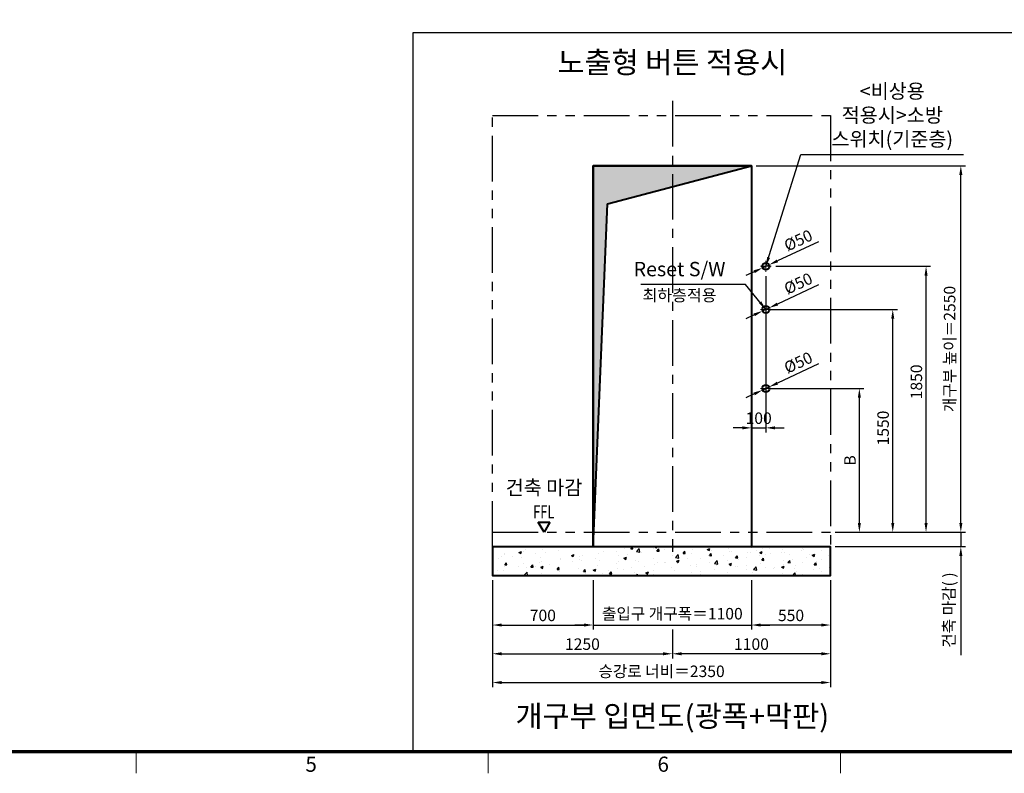
# Model space of a CAD drawing. Units: millimetres. Extents: x 0 to 37444, y 0 to 15844.
# Drawn here: x 25507 to 32351, y 197 to 5439 of the extents above; entities that cross this region are included whole.
import ezdxf
from ezdxf.enums import TextEntityAlignment as Align

# ---------------------------------------------------------------- set-up
doc = ezdxf.new("R2010")
doc.units = ezdxf.units.MM
doc.linetypes.add('CENTER', pattern=[50.8, 31.75, -6.35, 6.35, -6.35])
doc.linetypes.add('PHANTOM', pattern=[63.5, 31.75, -6.35, 6.35, -6.35, 6.35, -6.35])
for name, color, linetype, lineweight in [('BRKLINE', 3, 'PHANTOM', 30), ('CNTLINE', 1, 'CENTER', 25), ('DIM', 4, 'Continuous', 18), ('FRAME', 7, 'Continuous', 20), ('OUTLINE', 2, 'Continuous', 40), ('OUTLINE2', 2, 'Continuous', 40), ('TEXT', 7, 'Continuous', 20)]:
    doc.layers.add(name, color=color, linetype=linetype, lineweight=lineweight)
doc.layers.add('HATCHING', color=7, linetype='Continuous')
doc.styles.add('RiGAD_tkEK', font='malgun.ttf')
doc.styles.get("Standard").update_dxf_attribs({"font": 'arial.ttf'})
doc.styles.add('thyssen', font='txt', dxfattribs={"width": 0.7, "height": 130})
doc.dimstyles.new('RiGAD_tkEK', dxfattribs={"dimscale": 32, "dimtxt": 2.5, "dimasz": 2, "dimexe": 1, "dimexo": 1, "dimgap": 0.8, "dimtad": 1, "dimzin": 12, "dimdsep": 46, "dimtxsty": 'RiGAD_tkEK', "dimcen": 0, "dimclrd": 3, "dimclre": 3, "dimclrt": 3, "dimadec": 0, "dimazin": 0, "dimtfac": 1, "dimtix": 1, "dimtmove": 0, "dimatfit": 3, "dimfxl": 1, "dimtolj": 1, "dimtzin": 0, "dimarcsym": 1})

# ---------------------------------------------------------------- blocks, each defined once
blk = doc.blocks.new('TEMPLATE_KR_KR_35_CLS1')
at = {"layer": 'FRAME'}
for p, q in [((14243.5, 103.7), (103.7, 103.7)), ((6844.3, 103.7), (6844.3, 0)), ((8529.4, 103.7), (8529.4, 0)), ((9752.2, 103.7), (11193.1, 103.7)), ((9756.2, 103.7), (11197.1, 103.7)), ((9756.2, 103.7), (11197.1, 103.7)), ((10214.6, 103.7), (10214.6, 0))]:
    blk.add_line(p, q, dxfattribs=at)
at = {"layer": 'FRAME', "const_width": 17.3}
blk.add_lwpolyline([(14243.5, 103.7), (103.7, 103.7), (103.7, 10509.2), (14243.5, 10509.2)], close=True, dxfattribs=at)
at = {"layer": 'FRAME', "style": 'thyssen'}
for s, p in [('5', (7681.3, 43.7)), ('6', (9366.5, 43.7))]:
    blk.add_text(s, height=72.5, dxfattribs=at).set_placement(p, align=Align.MIDDLE_CENTER)
at = {"layer": 'TEXT', "color": 3, "style": 'RiGAD_tkEK'}
for tag, p in [('PROJECT_NO', (13017.5, 3035.2)), ('BUILDING_NAME', (13017.5, 2853.9)), ('UNIT_NO', (13017.5, 2672.6)), ('VERSION', (13458.9, 1463))]:
    blk.add_attdef(tag, text='', height=82, dxfattribs=at).set_placement(p, align=Align.MIDDLE_CENTER)
for tag, p in [('REMARK2', (11265.1, 1961)), ('REMARK1', (11263.4, 1791.6)), ('TVER', (159.3, 166.5))]:
    blk.add_attdef(tag, p, '', height=82, dxfattribs=at)
blk.add_attdef('P', text='', height=82, dxfattribs=at).set_placement((13939, 1097.1), align=Align.MIDDLE_RIGHT)
blk.add_attdef('TP', text='', height=82, dxfattribs=at).set_placement((14052.8, 1097.1), align=Align.MIDDLE_LEFT)
blk.add_attdef('CDATE', text='', height=82, dxfattribs=at).set_placement((12689.7, 738), align=Align.MIDDLE)
at = {"layer": 'TEXT', "color": 3, "lineweight": -3, "style": 'RiGAD_tkEK'}
blk.add_attdef('DWG_NO', text='', height=120, dxfattribs=at).set_placement((13617.8, 300.2), align=Align.MIDDLE_CENTER)
blk = doc.blocks.new('*D295')
at = {"layer": 'DEFPOINTS', "color": 0, "transparency": 16777216}
for p in [(28793.3, 1573.9), (29493.3, 1573.9), (29493.3, 1228.9)]:
    blk.add_point(p, dxfattribs=at)
at = {"layer": 'DIM', "color": 3, "linetype": 'Continuous', "lineweight": -2, "transparency": 16777216}
for p, q in [((28793.3, 1541.9), (28793.3, 1196.9)), ((29493.3, 1541.9), (29493.3, 1196.9)), ((28857.3, 1228.9), (29429.3, 1228.9))]:
    blk.add_line(p, q, dxfattribs=at)
at = {"layer": 'DIM', "color": 3, "transparency": 16777216}
for points in [[(28857.3, 1239.6), (28857.3, 1218.2), (28793.3, 1228.9)], [(29429.3, 1239.6), (29429.3, 1218.2), (29493.3, 1228.9)]]:
    blk.add_solid(points, dxfattribs=at)
at = {"layer": 'DIM', "color": 3, "transparency": 16777216, "insert": (29143.3, 1295.8), "char_height": 80, "attachment_point": 5, "style": 'RiGAD_tkEK'}
blk.add_mtext('\\A1;700', dxfattribs=at)
blk = doc.blocks.new('*D296')
at = {"layer": 'DEFPOINTS', "color": 0, "transparency": 16777216}
for p in [(30593.3, 1573.9), (31143.3, 1573.9), (30593.3, 1228.9)]:
    blk.add_point(p, dxfattribs=at)
at = {"layer": 'DIM', "color": 3, "linetype": 'Continuous', "lineweight": -2, "transparency": 16777216}
for p, q in [((30593.3, 1541.9), (30593.3, 1196.9)), ((31143.3, 1541.9), (31143.3, 1196.9)), ((31079.3, 1228.9), (30657.3, 1228.9))]:
    blk.add_line(p, q, dxfattribs=at)
at = {"layer": 'DIM', "color": 3, "transparency": 16777216}
for points in [[(30657.3, 1239.6), (30657.3, 1218.2), (30593.3, 1228.9)], [(31079.3, 1239.6), (31079.3, 1218.2), (31143.3, 1228.9)]]:
    blk.add_solid(points, dxfattribs=at)
at = {"layer": 'DIM', "color": 3, "transparency": 16777216, "insert": (30868.3, 1295.8), "char_height": 80, "attachment_point": 5, "style": 'RiGAD_tkEK'}
blk.add_mtext('\\A1;550', dxfattribs=at)
blk = doc.blocks.new('*D297')
at = {"layer": 'DEFPOINTS', "color": 0, "transparency": 16777216}
for p in [(29493.3, 1573.9), (30593.3, 1573.9), (30593.3, 1228.9)]:
    blk.add_point(p, dxfattribs=at)
at = {"layer": 'DIM', "color": 3, "linetype": 'Continuous', "lineweight": -2, "transparency": 16777216}
for p, q in [((29493.3, 1541.9), (29493.3, 1196.9)), ((30593.3, 1541.9), (30593.3, 1196.9)), ((29429.3, 1228.9), (29365.3, 1228.9)), ((29493.3, 1228.9), (30593.3, 1228.9)), ((30657.3, 1228.9), (30721.3, 1228.9))]:
    blk.add_line(p, q, dxfattribs=at)
at = {"layer": 'DIM', "color": 3, "transparency": 16777216}
for points in [[(29429.3, 1239.6), (29429.3, 1218.2), (29493.3, 1228.9)], [(30657.3, 1239.6), (30657.3, 1218.2), (30593.3, 1228.9)]]:
    blk.add_solid(points, dxfattribs=at)
at = {"layer": 'DIM', "color": 3, "transparency": 16777216, "insert": (30043.3, 1307.6), "char_height": 80, "attachment_point": 5, "style": 'RiGAD_tkEK'}
blk.add_mtext('\\A1;출입구 개구폭＝1100', dxfattribs=at)
blk = doc.blocks.new('*D298')
at = {"layer": 'DEFPOINTS', "color": 0, "transparency": 16777216}
for p in [(28793.3, 1573.9), (30043.3, 1228.9), (30043.3, 1028.9)]:
    blk.add_point(p, dxfattribs=at)
at = {"layer": 'DIM', "color": 3, "linetype": 'Continuous', "lineweight": -2, "transparency": 16777216}
for p, q in [((28793.3, 1541.9), (28793.3, 996.9)), ((30043.3, 1196.9), (30043.3, 996.9)), ((28857.3, 1028.9), (29979.3, 1028.9))]:
    blk.add_line(p, q, dxfattribs=at)
at = {"layer": 'DIM', "color": 3, "transparency": 16777216}
for points in [[(28857.3, 1039.6), (28857.3, 1018.2), (28793.3, 1028.9)], [(29979.3, 1039.6), (29979.3, 1018.2), (30043.3, 1028.9)]]:
    blk.add_solid(points, dxfattribs=at)
at = {"layer": 'DIM', "color": 3, "transparency": 16777216, "insert": (29418.3, 1096), "char_height": 80, "attachment_point": 5, "style": 'RiGAD_tkEK'}
blk.add_mtext('\\A1;1250', dxfattribs=at)
blk = doc.blocks.new('*D299')
at = {"layer": 'DEFPOINTS', "color": 0, "transparency": 16777216}
for p in [(31143.3, 1573.9), (30043.3, 1228.9), (30043.3, 1028.9)]:
    blk.add_point(p, dxfattribs=at)
at = {"layer": 'DIM', "color": 3, "linetype": 'Continuous', "lineweight": -2, "transparency": 16777216}
for p, q in [((31143.3, 1541.9), (31143.3, 996.9)), ((30043.3, 1196.9), (30043.3, 996.9)), ((31079.3, 1028.9), (30107.3, 1028.9))]:
    blk.add_line(p, q, dxfattribs=at)
at = {"layer": 'DIM', "color": 3, "transparency": 16777216}
for points in [[(30107.3, 1039.6), (30107.3, 1018.2), (30043.3, 1028.9)], [(31079.3, 1039.6), (31079.3, 1018.2), (31143.3, 1028.9)]]:
    blk.add_solid(points, dxfattribs=at)
at = {"layer": 'DIM', "color": 3, "transparency": 16777216, "insert": (30593.3, 1096), "char_height": 80, "attachment_point": 5, "style": 'RiGAD_tkEK'}
blk.add_mtext('\\A1;1100', dxfattribs=at)
blk = doc.blocks.new('*D300')
at = {"layer": 'DEFPOINTS', "color": 0, "transparency": 16777216}
for p in [(28793.3, 1573.9), (31143.3, 1573.9), (31143.3, 828.9)]:
    blk.add_point(p, dxfattribs=at)
at = {"layer": 'DIM', "color": 3, "linetype": 'Continuous', "lineweight": -2, "transparency": 16777216}
for p, q in [((28793.3, 1541.9), (28793.3, 796.9)), ((31143.3, 1541.9), (31143.3, 796.9)), ((28857.3, 828.9), (31079.3, 828.9))]:
    blk.add_line(p, q, dxfattribs=at)
at = {"layer": 'DIM', "color": 3, "transparency": 16777216}
for points in [[(28857.3, 839.6), (28857.3, 818.2), (28793.3, 828.9)], [(31079.3, 839.6), (31079.3, 818.2), (31143.3, 828.9)]]:
    blk.add_solid(points, dxfattribs=at)
at = {"layer": 'DIM', "color": 3, "transparency": 16777216, "insert": (29968.3, 906.9), "char_height": 80, "attachment_point": 5, "style": 'RiGAD_tkEK'}
blk.add_mtext('\\A1;승강로 너비＝2350', dxfattribs=at)
blk = doc.blocks.new('*D301')
at = {"layer": 'DEFPOINTS', "color": 0, "transparency": 16777216}
for p in [(30593.3, 4423.9), (32048.6, 4423.9), (31143.3, 1873.9)]:
    blk.add_point(p, dxfattribs=at)
at = {"layer": 'DIM', "color": 3, "linetype": 'Continuous', "lineweight": -2, "transparency": 16777216}
for p, q in [((30625.3, 4423.9), (32080.6, 4423.9)), ((32048.6, 1937.9), (32048.6, 4359.9)), ((31175.3, 1873.9), (32080.6, 1873.9))]:
    blk.add_line(p, q, dxfattribs=at)
at = {"layer": 'DIM', "color": 3, "transparency": 16777216}
for points in [[(32038, 4359.9), (32059.3, 4359.9), (32048.6, 4423.9)], [(32038, 1937.9), (32059.3, 1937.9), (32048.6, 1873.9)]]:
    blk.add_solid(points, dxfattribs=at)
at = {"layer": 'DIM', "color": 3, "transparency": 16777216, "insert": (31970.6, 3148.9), "char_height": 80, "attachment_point": 5, "rotation": 90, "style": 'RiGAD_tkEK'}
blk.add_mtext('\\A1;개구부 높이＝2550', dxfattribs=at)
blk = doc.blocks.new('*D302')
at = {"layer": 'DEFPOINTS', "color": 0, "transparency": 16777216}
for p in [(31143.3, 1873.9), (31143.3, 1773.9), (32048.6, 1773.9)]:
    blk.add_point(p, dxfattribs=at)
at = {"layer": 'DIM', "color": 3, "linetype": 'Continuous', "lineweight": -2, "transparency": 16777216}
for p, q in [((32048.6, 1937.9), (32048.6, 2001.9)), ((31175.3, 1873.9), (32080.6, 1873.9)), ((32048.6, 1873.9), (32048.6, 1773.9)), ((31175.3, 1773.9), (32080.6, 1773.9)), ((32048.6, 1709.9), (32048.6, 1020.3))]:
    blk.add_line(p, q, dxfattribs=at)
at = {"layer": 'DIM', "color": 3, "transparency": 16777216}
for points in [[(32038, 1937.9), (32059.3, 1937.9), (32048.6, 1873.9)], [(32038, 1709.9), (32059.3, 1709.9), (32048.6, 1773.9)]]:
    blk.add_solid(points, dxfattribs=at)
at = {"layer": 'DIM', "color": 3, "transparency": 16777216, "insert": (31966, 1333.1), "char_height": 80, "attachment_point": 5, "rotation": 90, "style": 'RiGAD_tkEK'}
blk.add_mtext('\\A1;건축 마감( )', dxfattribs=at)
blk = doc.blocks.new('ent_anno_ffl')
at = {"layer": 'OUTLINE2'}
for p, q in [((-40.4, 70), (40.4, 70)), ((0, 0), (-40.4, 70)), ((40.4, 70), (0, 0))]:
    blk.add_line(p, q, dxfattribs=at)
at = {"layer": 'TEXT', "width": 0.74}
blk.add_text('FFL', height=90, dxfattribs=at).set_placement((-1.7, 69.1), align=Align.BOTTOM_CENTER)
blk = doc.blocks.new('*D303')
at = {"layer": 'DEFPOINTS', "color": 0, "transparency": 16777216}
for p in [(30693.3, 3423.9), (31575.3, 3423.9), (31143.3, 1873.9)]:
    blk.add_point(p, dxfattribs=at)
at = {"layer": 'DIM', "color": 3, "linetype": 'Continuous', "lineweight": -2, "transparency": 16777216}
for p, q in [((30725.3, 3423.9), (31607.3, 3423.9)), ((31575.3, 1937.9), (31575.3, 3359.9)), ((31175.3, 1873.9), (31607.3, 1873.9))]:
    blk.add_line(p, q, dxfattribs=at)
at = {"layer": 'DIM', "color": 3, "transparency": 16777216}
for points in [[(31564.6, 3359.9), (31585.9, 3359.9), (31575.3, 3423.9)], [(31564.6, 1937.9), (31585.9, 1937.9), (31575.3, 1873.9)]]:
    blk.add_solid(points, dxfattribs=at)
at = {"layer": 'DIM', "color": 3, "transparency": 16777216, "insert": (31508.1, 2598.9), "char_height": 80, "attachment_point": 5, "rotation": 90, "style": 'RiGAD_tkEK'}
blk.add_mtext('\\A1;1550', dxfattribs=at)
blk = doc.blocks.new('*D304')
at = {"layer": 'DEFPOINTS', "color": 0, "transparency": 16777216}
for p in [(30715.9, 2884.5), (30670.6, 2863.3)]:
    blk.add_point(p, dxfattribs=at)
at = {"layer": 'DIM', "color": 3, "linetype": 'Continuous', "lineweight": -2, "transparency": 16777216}
for p, q in [((31060.3, 3045), (30773.9, 2911.5)), ((30670.6, 2863.3), (30715.9, 2884.5)), ((30612.6, 2836.3), (30554.6, 2809.2))]:
    blk.add_line(p, q, dxfattribs=at)
at = {"layer": 'DIM', "color": 3, "transparency": 16777216}
for points in [[(30769.4, 2921.2), (30778.4, 2901.8), (30715.9, 2884.5)], [(30608.1, 2845.9), (30617.1, 2826.6), (30670.6, 2863.3)]]:
    blk.add_solid(points, dxfattribs=at)
at = {"layer": 'DIM', "color": 3, "transparency": 16777216, "insert": (30918.1, 3054.4), "char_height": 80, "attachment_point": 5, "rotation": 25, "style": 'RiGAD_tkEK'}
blk.add_mtext('\\A1;Ø50', dxfattribs=at)
blk = doc.blocks.new('*D305')
at = {"layer": 'DEFPOINTS', "color": 0, "transparency": 16777216}
for p in [(30693.3, 2873.9), (31343.3, 2873.9), (31143.3, 1873.9)]:
    blk.add_point(p, dxfattribs=at)
at = {"layer": 'DIM', "color": 3, "linetype": 'Continuous', "lineweight": -2, "transparency": 16777216}
for p, q in [((30725.3, 2873.9), (31375.3, 2873.9)), ((31343.3, 1937.9), (31343.3, 2809.9)), ((31175.3, 1873.9), (31375.3, 1873.9))]:
    blk.add_line(p, q, dxfattribs=at)
at = {"layer": 'DIM', "color": 3, "transparency": 16777216}
for points in [[(31332.6, 2809.9), (31353.9, 2809.9), (31343.3, 2873.9)], [(31332.6, 1937.9), (31353.9, 1937.9), (31343.3, 1873.9)]]:
    blk.add_solid(points, dxfattribs=at)
at = {"layer": 'DIM', "color": 3, "transparency": 16777216, "insert": (31277.7, 2373.9), "char_height": 80, "attachment_point": 5, "rotation": 90, "style": 'RiGAD_tkEK'}
blk.add_mtext('\\A1;B', dxfattribs=at)
blk = doc.blocks.new('*D306')
at = {"layer": 'DEFPOINTS', "color": 0, "transparency": 16777216}
for p in [(30593.3, 3686.4), (30693.3, 3686.4), (30693.3, 2600.3)]:
    blk.add_point(p, dxfattribs=at)
at = {"layer": 'DIM', "color": 3, "linetype": 'Continuous', "lineweight": -2, "transparency": 16777216}
for p, q in [((30593.3, 3654.4), (30593.3, 2568.3)), ((30693.3, 3654.4), (30693.3, 2568.3)), ((30529.3, 2600.3), (30465.3, 2600.3)), ((30593.3, 2600.3), (30693.3, 2600.3)), ((30757.3, 2600.3), (30821.3, 2600.3))]:
    blk.add_line(p, q, dxfattribs=at)
at = {"layer": 'DIM', "color": 3, "transparency": 16777216}
for points in [[(30529.3, 2611), (30529.3, 2589.6), (30593.3, 2600.3)], [(30757.3, 2611), (30757.3, 2589.6), (30693.3, 2600.3)]]:
    blk.add_solid(points, dxfattribs=at)
at = {"layer": 'DIM', "color": 3, "transparency": 16777216, "insert": (30643.3, 2667.5), "char_height": 80, "attachment_point": 5, "style": 'RiGAD_tkEK'}
blk.add_mtext('\\A1;100', dxfattribs=at)
blk = doc.blocks.new('*D307')
at = {"layer": 'DEFPOINTS', "color": 0, "transparency": 16777216}
for p in [(30730.8, 3723.9), (31806.6, 3723.9), (31143.3, 1873.9)]:
    blk.add_point(p, dxfattribs=at)
at = {"layer": 'DIM', "color": 3, "linetype": 'Continuous', "lineweight": -2, "transparency": 16777216}
for p, q in [((30762.8, 3723.9), (31838.6, 3723.9)), ((31806.6, 1937.9), (31806.6, 3659.9)), ((31175.3, 1873.9), (31838.6, 1873.9))]:
    blk.add_line(p, q, dxfattribs=at)
at = {"layer": 'DIM', "color": 3, "transparency": 16777216}
for points in [[(31796, 3659.9), (31817.3, 3659.9), (31806.6, 3723.9)], [(31796, 1937.9), (31817.3, 1937.9), (31806.6, 1873.9)]]:
    blk.add_solid(points, dxfattribs=at)
at = {"layer": 'DIM', "color": 3, "transparency": 16777216, "insert": (31739.5, 2920), "char_height": 80, "attachment_point": 5, "rotation": 90, "style": 'RiGAD_tkEK'}
blk.add_mtext('\\A1;1850', dxfattribs=at)
blk = doc.blocks.new('*D308')
at = {"layer": 'DEFPOINTS', "color": 0, "transparency": 16777216}
for p in [(30670.6, 3713.3), (30715.9, 3734.5)]:
    blk.add_point(p, dxfattribs=at)
at = {"layer": 'DIM', "color": 3, "linetype": 'Continuous', "lineweight": -2, "transparency": 16777216}
for p, q in [((31060.3, 3895), (30773.9, 3761.5)), ((30670.6, 3713.3), (30715.9, 3734.5)), ((30612.6, 3686.3), (30554.6, 3659.2))]:
    blk.add_line(p, q, dxfattribs=at)
at = {"layer": 'DIM', "color": 3, "transparency": 16777216}
for points in [[(30769.4, 3771.2), (30778.4, 3751.8), (30715.9, 3734.5)], [(30608.1, 3695.9), (30617.1, 3676.6), (30670.6, 3713.3)]]:
    blk.add_solid(points, dxfattribs=at)
at = {"layer": 'DIM', "color": 3, "transparency": 16777216, "insert": (30918.1, 3904.4), "char_height": 80, "attachment_point": 5, "rotation": 25, "style": 'RiGAD_tkEK'}
blk.add_mtext('\\A1;Ø50', dxfattribs=at)
blk = doc.blocks.new('*D309')
at = {"layer": 'DEFPOINTS', "color": 0, "transparency": 16777216}
for p in [(30715.9, 3434.5), (30670.6, 3413.3)]:
    blk.add_point(p, dxfattribs=at)
at = {"layer": 'DIM', "color": 3, "linetype": 'Continuous', "lineweight": -2, "transparency": 16777216}
for p, q in [((31060.3, 3595), (30773.9, 3461.5)), ((30670.6, 3413.3), (30715.9, 3434.5)), ((30612.6, 3386.3), (30554.6, 3359.2))]:
    blk.add_line(p, q, dxfattribs=at)
at = {"layer": 'DIM', "color": 3, "transparency": 16777216}
for points in [[(30769.4, 3471.2), (30778.4, 3451.8), (30715.9, 3434.5)], [(30608.1, 3395.9), (30617.1, 3376.6), (30670.6, 3413.3)]]:
    blk.add_solid(points, dxfattribs=at)
at = {"layer": 'DIM', "color": 3, "transparency": 16777216, "insert": (30918.1, 3604.4), "char_height": 80, "attachment_point": 5, "rotation": 25, "style": 'RiGAD_tkEK'}
blk.add_mtext('\\A1;Ø50', dxfattribs=at)

msp = doc.modelspace()

# ---------------------------------------------------------------- hatches: boundary and pattern name
at = {"layer": 'HATCHING'}
msp.add_hatch(color=256, dxfattribs=at).paths.add_polyline_path([(29493.276, 1773.887), (29593.276, 4158.887), (30593.276, 4423.887), (29493.276, 4423.887)])
h = msp.add_hatch(dxfattribs=at)
h.set_pattern_fill('AR-CONC', color=256, style=0)
h.set_pattern_definition([(50, (27114.78, -453.61), (182.1847, -15.939), [19.05, -209.55]), (355, (27114.78, -453.61), (-35.2434, 191.057), [15.24, -167.6406]), (100.4514, (27129.96, -454.94), (146.941, 175.118), [16.19, -178.09]), (46.184, (27114.78, -402.81), (271.079, -42.042), [28.575, -314.325]), (96.6356, (27137.37, -406.32), (237.404, 247.426), [24.285, -267.136]), (351.184, (27114.78, -402.8), (237.404, 247.426), [22.86, -251.46]), (21, (27140.18, -415.51), (151.6144, -102.265), [19.05, -209.55]), (326, (27140.18, -415.51), (61.802, 184.188), [15.24, -167.64]), (71.4514, (27152.81, -424.04), (213.4164, 81.923), [16.19, -178.09]), (37.5, (27114.776, -453.613), (3.0886, 84.555), [0, -165.608, 0, -170.18, 0, -168.275]), (7.5, (27114.78, -453.61), (66.8197, 100.1806), [0, -97.028, 0, -161.798, 0, -64.135]), (327.5, (27058.134, -453.61), (135.5906, -5.7287), [0, -63.5, 0, -198.12, 0, -262.89]), (317.5, (27032.73, -453.61), (148.1292, 25.4265), [0, -82.55, 0, -131.572, 0, -186.69])])
h.paths.add_polyline_path([(28793.276, 1773.887), (28793.276, 1573.887), (31143.276, 1573.887), (31143.276, 1773.887)])

# ---------------------------------------------------------------- linework, layer by layer
msp.add_lwpolyline([(28240.201, 347.975), (32440.201, 347.975), (32440.201, 5347.975), (28240.201, 5347.975)], close=True)
at = {"layer": 'BRKLINE', "linetype": 'PHANTOM', "ltscale": 10}
for p, q in [((28793.276, 1773.887), (28793.276, 4773.887)), ((28793.276, 4773.887), (31143.276, 4773.887)), ((31143.276, 4773.887), (31143.276, 1773.887)), ((28793.276, 1873.887), (31143.276, 1873.887))]:
    msp.add_line(p, q, dxfattribs=at)
at = {"layer": 'CNTLINE', "ltscale": 10}
msp.add_line((30043.276, 4873.887), (30043.276, 1738.887), dxfattribs=at)
at = {"layer": 'CNTLINE', "linetype": 'CENTER', "lineweight": 9, "ltscale": 10}
for p, q in [((30655.776, 3723.887), (30730.776, 3723.887)), ((30693.276, 3686.387), (30693.276, 3761.387)), ((30655.776, 3423.887), (30730.776, 3423.887)), ((30693.276, 3386.387), (30693.276, 3461.387)), ((30693.276, 2836.387), (30693.276, 2911.387)), ((30655.776, 2873.887), (30730.776, 2873.887))]:
    msp.add_line(p, q, dxfattribs=at)
at = {"layer": 'OUTLINE'}
for p, q in [((30593.276, 4423.887), (29493.276, 4423.887)), ((29493.276, 4423.887), (29493.276, 1773.887)), ((29593.276, 4158.887), (30593.276, 4423.887)), ((29493.276, 1773.887), (29593.276, 4158.887))]:
    msp.add_line(p, q, dxfattribs=at)
at = {"layer": 'OUTLINE', "ltscale": 10}
for points in [[(29493.276, 1773.887), (29493.276, 4423.887), (30593.276, 4423.887), (30593.276, 1773.887), (29493.276, 1773.887)], [(28793.276, 1773.887), (28793.276, 1573.887), (31143.276, 1573.887), (31143.276, 1773.887), (28793.276, 1773.887)]]:
    msp.add_lwpolyline(points, dxfattribs=at)
for centre in [(30693.276, 3723.887), (30693.276, 3423.887), (30693.276, 2873.887)]:
    msp.add_circle(centre, 25, dxfattribs=at)

# ---------------------------------------------------------------- block references
at = {"layer": 'FRAME', "xscale": 1.452, "yscale": 1.452, "zscale": 1.452}
msp.add_blockref('TEMPLATE_KR_KR_35_CLS1', (16379.525, 197.401), dxfattribs=at)
at = {"layer": 'TEXT'}
msp.add_blockref('ent_anno_ffl', (29151.409, 1873.887), dxfattribs=at)

# ---------------------------------------------------------------- texts
at = {"layer": 'TEXT', "color": 2, "style": 'RiGAD_tkEK'}
for s, p in [('노출형 버튼 적용시', (30043.276, 5020.474)), ('개구부 입면도(광폭+막판)', (30043.276, 473.887))]:
    msp.add_text(s, height=150, dxfattribs=at).set_placement(p, align=Align.BOTTOM_CENTER)
at = {"layer": 'TEXT', "color": 4, "style": 'RiGAD_tkEK'}
msp.add_text('최하층적용', height=82, dxfattribs=at).set_placement((30093.276, 3563.387), align=Align.TOP_CENTER)
msp.add_text('건축 마감', height=100, dxfattribs=at).set_placement((29151.409, 2103.887), align=Align.BOTTOM_CENTER)
at = {"layer": 'TEXT', "color": 4, "insert": (31571.912, 4527.54), "char_height": 100, "width": 1090.62442, "attachment_point": 8, "style": 'RiGAD_tkEK'}
msp.add_mtext('<비상용 적용시>소방 스위치\\P(기준층)', dxfattribs=at)
at = {"layer": 'TEXT', "color": 4, "insert": (30093.276, 3623.387), "char_height": 100, "attachment_point": 8, "style": 'RiGAD_tkEK'}
msp.add_mtext('Reset S/W', dxfattribs=at)

# ---------------------------------------------------------------- dimensions: what is measured, and where the dimension line sits
at = {"layer": 'DIM'}
dim = msp.add_linear_dim(base=(32048.618, 4423.887), p1=(31143.276, 1873.887), p2=(30593.276, 4423.887), angle=90, text='개구부 높이＝<>', dimstyle='RiGAD_tkEK', dxfattribs=at)
dim.commit()
dim.dimension.update_dxf_attribs({"geometry": '*D301', "text_midpoint": (32048.618, 3148.887), "dimtype": 160})
for p1, p2, picture, middle in [((30670.618, 3713.321), (30715.933, 3734.452), '*D308', (30947.094, 3842.244)), ((30670.618, 3413.321), (30715.933, 3434.452), '*D309', (30947.094, 3542.244)), ((30670.618, 2863.321), (30715.933, 2884.452), '*D304', (30947.094, 2992.244))]:
    dim = msp.add_diameter_dim_2p(p1=p1, p2=p2, text='Ø50', dimstyle='RiGAD_tkEK', dxfattribs=at)
    dim.commit()
    dim.dimension.update_dxf_attribs({"geometry": picture, "text_midpoint": middle, "dimtype": 163})
for base, p2, picture, middle in [((31806.627, 3723.887), (30730.776, 3723.887), '*D307', (31806.627, 2919.995)), ((31575.276, 3423.887), (30693.276, 3423.887), '*D303', (31575.276, 2598.887))]:
    dim = msp.add_linear_dim(base=base, p1=(31143.276, 1873.887), p2=p2, angle=90, dimstyle='RiGAD_tkEK', dxfattribs=at)
    dim.commit()
    dim.dimension.update_dxf_attribs({"geometry": picture, "text_midpoint": middle, "dimtype": 160})
dim = msp.add_linear_dim(base=(30693.276, 2600.307), p1=(30593.276, 3686.387), p2=(30693.276, 3686.387), dimstyle='RiGAD_tkEK', override={"dimjust": 2, "dimtoh": 1, "dimtix": 0}, dxfattribs=at)
dim.commit()
dim.dimension.update_dxf_attribs({"geometry": '*D306', "text_midpoint": (30643.276, 2600.307), "dimtype": 160})
for base, p2, text, override, picture, middle in [((31343.276, 2873.887), (30693.276, 2873.887), 'B', {"dimpost": '', "dimtix": 1, "dimtofl": 1}, '*D305', (31277.676, 2373.887)), ((32048.618, 1773.887), (31143.276, 1773.887), '건축 마감( )', {"dimjust": 2, "dimtix": 0}, '*D302', (31965.98, 1333.086))]:
    dim = msp.add_linear_dim(base=base, p1=(31143.276, 1873.887), p2=p2, angle=90, text=text, dimstyle='RiGAD_tkEK', override=override, dxfattribs=at)
    dim.commit()
    dim.dimension.update_dxf_attribs({"geometry": picture, "text_midpoint": middle})
for base, p1, p2, picture, middle in [((29493.276, 1228.887), (28793.276, 1573.887), (29493.276, 1573.887), '*D295', (29143.276, 1295.818)), ((30043.276, 1028.887), (28793.276, 1573.887), (30043.276, 1228.887), '*D298', (29418.276, 1096.036)), ((30043.276, 1028.887), (31143.276, 1573.887), (30043.276, 1228.887), '*D299', (30593.276, 1096.036)), ((30593.276, 1228.887), (31143.276, 1573.887), (30593.276, 1573.887), '*D296', (30868.276, 1295.818))]:
    dim = msp.add_linear_dim(base=base, p1=p1, p2=p2, dimstyle='RiGAD_tkEK', override={"dimtix": 1, "dimtofl": 1}, dxfattribs=at)
    dim.commit()
    dim.dimension.update_dxf_attribs({"geometry": picture, "text_midpoint": middle})
for base, p1, p2, text, picture, middle in [((31143.276, 828.887), (28793.276, 1573.887), (31143.276, 1573.887), '승강로 너비＝<>', '*D300', (29968.276, 906.905)), ((30593.276, 1228.887), (29493.276, 1573.887), (30593.276, 1573.887), '출입구 개구폭＝<>', '*D297', (30043.276, 1307.639))]:
    dim = msp.add_linear_dim(base=base, p1=p1, p2=p2, text=text, dimstyle='RiGAD_tkEK', override={"dimtix": 1, "dimtofl": 1}, dxfattribs=at)
    dim.commit()
    dim.dimension.update_dxf_attribs({"geometry": picture, "text_midpoint": middle})

# ---------------------------------------------------------------- leaders
at = {"layer": 'OUTLINE2', "color": 4, "annotation_type": 0, "has_hookline": 1}
for points, hookline_direction, text_width in [([(30693.276, 3723.887), (30937, 4501.94), (31001, 4501.94)], 0, 1040.829), ([(30693.276, 3423.887), (30552.475, 3597.787), (30488.475, 3597.787)], 1, 639.198)]:
    msp.add_leader(points, dimstyle='RiGAD_tkEK', dxfattribs=dict(at, hookline_direction=hookline_direction, text_width=text_width))

doc.saveas('drawing.dxf')
